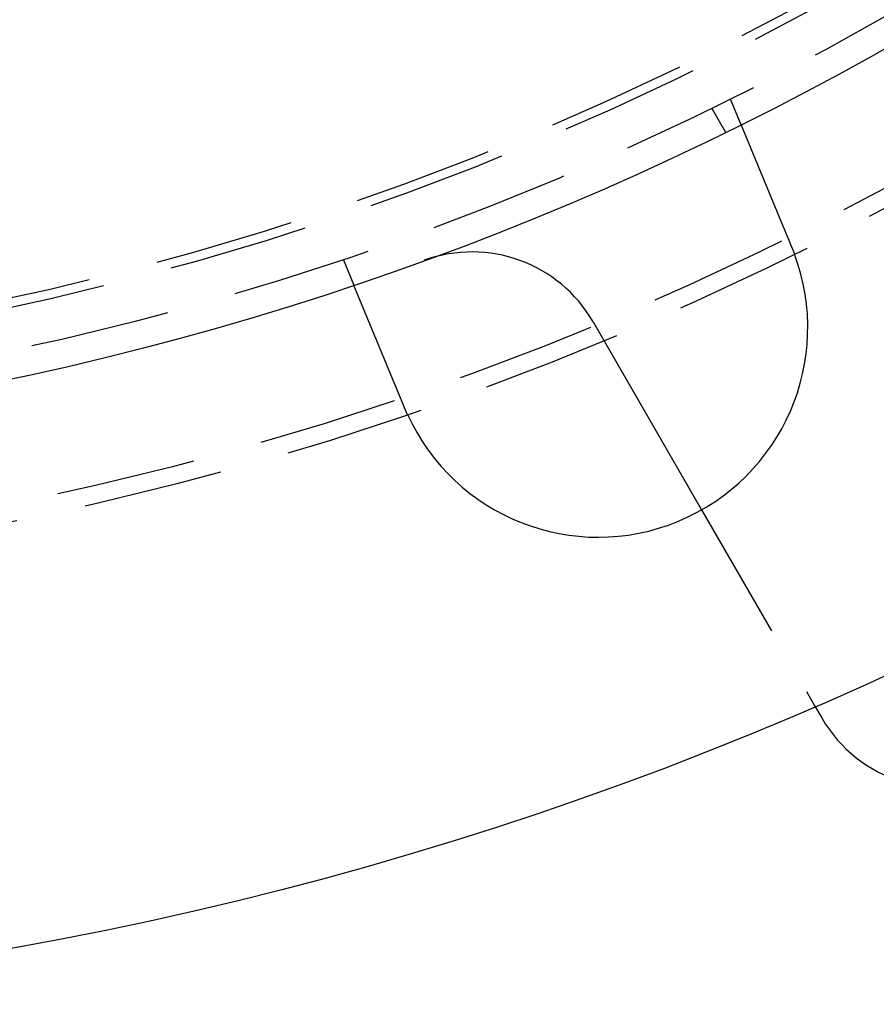
# Model space of a CAD drawing. Extents: x -250 to 250, y -250 to 647.
# Drawn here: x 23 to 54, y -130 to -95 of the extents above; entities that cross this region are included whole.
import ezdxf

# ---------------------------------------------------------------- set-up
doc = ezdxf.new("R2010")
doc.units = 0
doc.header["$LTSCALE"] = 20
doc.linetypes.add('VERDECKT', pattern=[0.375, 0.25, -0.125])
doc.layers.get('0').update_dxf_attribs({"linetype": 'CONTINUOUS'})
doc.layers.add('STEMPEL', color=3, linetype='CONTINUOUS')

# ---------------------------------------------------------------- blocks, each defined once
blk = doc.blocks.new('A$CCCD72C9F')
at = {"color": 1, "linetype": 'VERDECKT'}
for p, q in [((48.54273, -97.59407), (48.92631, -98.52013)), ((47.87564, -97.92305), (48.37682, -98.79111)), ((34.68454, -103.33433), (35.06812, -104.26038)), ((47.51974, -112.3066), (51.57548, -119.33135))]:
    blk.add_line(p, q, dxfattribs=at)
at = {"linetype": 'CONTINUOUS'}
for p, q in [((43.63338, -105.57523), (47.51974, -112.3066)), ((51.57548, -119.33135), (51.81703, -119.74972))]:
    blk.add_line(p, q, dxfattribs=at)
for points in [[(48.9263, -98.5201, 0), (48.9263, -98.5201, 0), (48.9263, -98.5202, 0), (48.9264, -98.5203, 0), (48.9264, -98.5204, 0), (48.9265, -98.5205, 0), (48.9265, -98.5207, 0), (48.9266, -98.5209, 0), (48.9267, -98.5211, 0), (48.9268, -98.5214, 0), (48.927, -98.5217, 0), (48.9271, -98.522, 0), (48.9272, -98.5224, 0), (48.9274, -98.5227, 0), (48.9276, -98.5232, 0), (48.9278, -98.5236, 0), (48.928, -98.5241, 0), (48.9282, -98.5246, 0), (48.9284, -98.5252, 0), (48.9286, -98.5257, 0), (48.9289, -98.5263, 0), (48.9292, -98.527, 0), (48.9294, -98.5277, 0), (48.9297, -98.5284, 0), (48.93, -98.5291, 0), (48.9304, -98.5299, 0), (48.9307, -98.5307, 0), (48.931, -98.5315, 0), (48.9314, -98.5324, 0), (48.9318, -98.5333, 0), (48.9321, -98.5342, 0), (48.9325, -98.5352, 0), (48.933, -98.5362, 0), (48.9334, -98.5372, 0), (48.9338, -98.5383, 0), (48.9343, -98.5394, 0), (48.9347, -98.5405, 0), (48.9352, -98.5416, 0), (48.9357, -98.5428, 0), (48.9362, -98.5441, 0), (48.9368, -98.5453, 0), (48.9373, -98.5466, 0), (48.9378, -98.5479, 0), (48.9384, -98.5493, 0), (48.939, -98.5507, 0), (48.9396, -98.5521, 0), (48.9402, -98.5536, 0), (48.9408, -98.5551, 0), (48.9414, -98.5566, 0), (48.9421, -98.5582, 0), (48.9427, -98.5598, 0), (48.9434, -98.5614, 0), (48.9441, -98.5631, 0), (48.9448, -98.5648, 0), (48.9455, -98.5665, 0), (48.9462, -98.5683, 0), (48.947, -98.5701, 0), (48.9478, -98.5719, 0), (48.9485, -98.5738, 0), (48.9493, -98.5757, 0), (48.9501, -98.5776, 0), (48.9509, -98.5796, 0), (48.9518, -98.5816, 0), (48.9526, -98.5836, 0), (48.9535, -98.5857, 0), (48.9543, -98.5878, 0), (48.9552, -98.5899, 0), (48.9561, -98.5921, 0), (48.9571, -98.5943, 0), (48.958, -98.5966, 0), (48.9589, -98.5989, 0), (48.9599, -98.6012, 0), (48.9609, -98.6035, 0), (48.9619, -98.6059, 0), (48.9629, -98.6084, 0), (48.9639, -98.6108, 0), (48.9649, -98.6133, 0), (48.966, -98.6158, 0), (48.967, -98.6184, 0), (48.9681, -98.621, 0), (48.9692, -98.6236, 0), (48.9703, -98.6263, 0), (48.9714, -98.629, 0), (48.9726, -98.6318, 0), (48.9737, -98.6345, 0), (48.9749, -98.6373, 0), (48.976, -98.6402, 0), (48.9772, -98.643, 0), (48.9784, -98.6459, 0), (48.9796, -98.6489, 0), (48.9809, -98.6518, 0), (48.9821, -98.6548, 0), (48.9834, -98.6578, 0), (48.9846, -98.6609, 0), (48.9859, -98.664, 0), (48.9872, -98.6671, 0), (48.9885, -98.6703, 0), (48.9898, -98.6734, 0), (48.9911, -98.6767, 0), (48.9925, -98.6799, 0), (48.9938, -98.6832, 0), (48.9952, -98.6865, 0), (48.9966, -98.6898, 0), (48.998, -98.6931, 0), (48.9994, -98.6965, 0), (49.0008, -98.6999, 0), (49.0022, -98.7034, 0), (49.0037, -98.7068, 0), (49.0051, -98.7103, 0), (49.0066, -98.7139, 0), (49.008, -98.7174, 0), (49.0095, -98.721, 0), (49.011, -98.7246, 0), (49.0125, -98.7282, 0), (49.014, -98.7319, 0), (49.0155, -98.7356, 0), (49.0171, -98.7393, 0), (49.0186, -98.743, 0), (49.0202, -98.7467, 0), (49.0217, -98.7505, 0), (49.0233, -98.7543, 0), (49.0249, -98.7582, 0), (49.0265, -98.762, 0), (49.0281, -98.7659, 0), (49.0297, -98.7698, 0), (49.0314, -98.7737, 0), (49.033, -98.7777, 0), (49.0346, -98.7816, 0), (49.0363, -98.7856, 0), (49.038, -98.7896, 0), (49.0396, -98.7937, 0), (49.0413, -98.7977, 0), (49.043, -98.8018, 0), (49.0447, -98.8059, 0), (49.0464, -98.81, 0), (49.0481, -98.8142, 0), (49.0498, -98.8184, 0), (49.0516, -98.8225, 0), (49.0533, -98.8267, 0), (49.0551, -98.831, 0), (49.0568, -98.8352, 0), (49.0586, -98.8395, 0), (49.0604, -98.8438, 0), (49.0622, -98.8481, 0), (49.0639, -98.8524, 0), (49.0657, -98.8567, 0), (49.0675, -98.8611, 0), (49.0694, -98.8655, 0), (49.0712, -98.8699, 0), (49.073, -98.8743, 0), (49.0748, -98.8787, 0), (49.0767, -98.8832, 0), (49.0786, -98.8877, 0), (49.0805, -98.8923, 0), (49.0824, -98.8969, 0), (49.0843, -98.9015, 0), (49.0862, -98.9062, 0), (49.0882, -98.9109, 0), (49.0902, -98.9157, 0), (49.0921, -98.9205, 0), (49.0942, -98.9253, 0), (49.0962, -98.9302, 0), (49.0982, -98.9351, 0), (49.1003, -98.94, 0), (49.1023, -98.945, 0), (49.1044, -98.9501, 0), (49.1065, -98.9551, 0), (49.1086, -98.9602, 0), (49.1107, -98.9653, 0), (49.1129, -98.9705, 0), (49.115, -98.9757, 0), (49.1172, -98.981, 0), (49.1194, -98.9862, 0), (49.1216, -98.9915, 0), (49.1238, -98.9969, 0), (49.126, -99.0023, 0), (49.1283, -99.0077, 0), (49.1305, -99.0132, 0), (49.1328, -99.0187, 0), (49.1351, -99.0242, 0), (49.1374, -99.0297, 0), (49.1397, -99.0353, 0), (49.1421, -99.041, 0), (49.1444, -99.0467, 0), (49.1468, -99.0524, 0), (49.1491, -99.0581, 0), (49.1515, -99.0639, 0), (49.1539, -99.0697, 0), (49.1564, -99.0755, 0), (49.1588, -99.0814, 0), (49.1613, -99.0873, 0), (49.1637, -99.0933, 0), (49.1662, -99.0992, 0), (49.1687, -99.1053, 0), (49.1712, -99.1113, 0), (49.1737, -99.1174, 0), (49.1762, -99.1235, 0), (49.1788, -99.1296, 0), (49.1813, -99.1358, 0), (49.1839, -99.142, 0), (49.1865, -99.1483, 0), (49.1891, -99.1546, 0), (49.1917, -99.1609, 0), (49.1944, -99.1672, 0), (49.197, -99.1736, 0), (49.1996, -99.18, 0), (49.2023, -99.1865, 0), (49.205, -99.1929, 0), (49.2077, -99.1994, 0), (49.2104, -99.206, 0), (49.2131, -99.2125, 0), (49.2159, -99.2191, 0), (49.2186, -99.2258, 0), (49.2214, -99.2324, 0), (49.2241, -99.2391, 0), (49.2269, -99.2459, 0), (49.2297, -99.2526, 0), (49.2325, -99.2594, 0), (49.2354, -99.2662, 0), (49.2382, -99.2731, 0), (49.241, -99.2799, 0), (49.2439, -99.2869, 0), (49.2468, -99.2938, 0), (49.2497, -99.3008, 0), (49.2526, -99.3078, 0), (49.2555, -99.3148, 0), (49.2584, -99.3219, 0), (49.2613, -99.3289, 0), (49.2643, -99.3361, 0), (49.2672, -99.3432, 0), (49.2702, -99.3504, 0), (49.2732, -99.3576, 0), (49.2762, -99.3648, 0), (49.2792, -99.372, 0), (49.2822, -99.3793, 0), (49.2852, -99.3866, 0), (49.2883, -99.394, 0), (49.2913, -99.4013, 0), (49.2944, -99.4087, 0), (49.2974, -99.4161, 0), (49.3005, -99.4235, 0), (49.3036, -99.431, 0), (49.3067, -99.4384, 0), (49.3098, -99.4459, 0), (49.3129, -99.4535, 0), (49.316, -99.461, 0), (49.3192, -99.4686, 0), (49.3223, -99.4761, 0), (49.3255, -99.4837, 0), (49.3286, -99.4914, 0), (49.3318, -99.499, 0), (49.335, -99.5067, 0), (49.3381, -99.5143, 0), (49.3413, -99.522, 0), (49.3445, -99.5298, 0), (49.3477, -99.5375, 0), (49.3509, -99.5453, 0), (49.3542, -99.553, 0), (49.3574, -99.5608, 0), (49.3606, -99.5686, 0), (49.3639, -99.5764, 0), (49.3671, -99.5843, 0), (49.3704, -99.5921, 0), (49.3736, -99.6, 0), (49.3769, -99.6079, 0), (49.3801, -99.6158, 0), (49.3834, -99.6237, 0), (49.3867, -99.6316, 0), (49.39, -99.6395, 0), (49.3933, -99.6475, 0), (49.3966, -99.6555, 0), (49.3999, -99.6634, 0), (49.4032, -99.6714, 0), (49.4065, -99.6794, 0), (49.4098, -99.6874, 0), (49.4131, -99.6954, 0), (49.4165, -99.7035, 0), (49.4198, -99.7115, 0), (49.4231, -99.7195, 0), (49.4265, -99.7276, 0), (49.4298, -99.7357, 0), (49.4331, -99.7437, 0), (49.4365, -99.7518, 0), (49.4398, -99.7599, 0), (49.4432, -99.768, 0), (49.4465, -99.7761, 0), (49.4499, -99.7842, 0), (49.4533, -99.7923, 0), (49.4566, -99.8004, 0), (49.46, -99.8085, 0), (49.4634, -99.8167, 0), (49.4667, -99.8248, 0), (49.4701, -99.8329, 0), (49.4735, -99.8411, 0), (49.4768, -99.8492, 0), (49.4802, -99.8573, 0), (49.4836, -99.8655, 0), (49.487, -99.8736, 0), (49.4903, -99.8818, 0), (49.4937, -99.89, 0), (49.4971, -99.8982, 0), (49.5006, -99.9065, 0), (49.504, -99.9148, 0), (49.5075, -99.9232, 0), (49.511, -99.9316, 0), (49.5145, -99.94, 0), (49.518, -99.9485, 0), (49.5215, -99.957, 0), (49.525, -99.9656, 0), (49.5286, -99.9742, 0), (49.5322, -99.9828, 0), (49.5358, -99.9915, 0), (49.5394, -100, 0), (49.543, -100.009, 0), (49.5466, -100.018, 0), (49.5503, -100.027, 0), (49.554, -100.035, 0), (49.5576, -100.044, 0), (49.5613, -100.053, 0), (49.5651, -100.062, 0), (49.5688, -100.071, 0), (49.5725, -100.08, 0), (49.5763, -100.089, 0), (49.5801, -100.098, 0), (49.5838, -100.108, 0), (49.5876, -100.117, 0), (49.5915, -100.126, 0), (49.5953, -100.135, 0), (49.5991, -100.144, 0), (49.603, -100.154, 0), (49.6069, -100.163, 0), (49.6107, -100.172, 0), (49.6146, -100.182, 0), (49.6185, -100.191, 0), (49.6225, -100.201, 0), (49.6264, -100.21, 0), (49.6303, -100.22, 0), (49.6343, -100.229, 0), (49.6383, -100.239, 0), (49.6423, -100.249, 0), (49.6463, -100.258, 0), (49.6503, -100.268, 0), (49.6543, -100.278, 0), (49.6583, -100.287, 0), (49.6624, -100.297, 0), (49.6664, -100.307, 0), (49.6705, -100.317, 0), (49.6746, -100.327, 0), (49.6786, -100.336, 0), (49.6827, -100.346, 0), (49.6869, -100.356, 0), (49.691, -100.366, 0), (49.6951, -100.376, 0), (49.6993, -100.386, 0), (49.7034, -100.396, 0), (49.7076, -100.406, 0), (49.7118, -100.416, 0), (49.7159, -100.426, 0), (49.7201, -100.437, 0), (49.7243, -100.447, 0), (49.7286, -100.457, 0), (49.7328, -100.467, 0), (49.737, -100.477, 0), (49.7413, -100.488, 0), (49.7455, -100.498, 0), (49.7498, -100.508, 0), (49.7541, -100.518, 0), (49.7583, -100.529, 0), (49.7626, -100.539, 0), (49.7669, -100.55, 0), (49.7712, -100.56, 0), (49.7755, -100.57, 0), (49.7799, -100.581, 0), (49.7842, -100.591, 0), (49.7885, -100.602, 0), (49.7929, -100.612, 0), (49.7972, -100.623, 0), (49.8016, -100.633, 0), (49.806, -100.644, 0), (49.8103, -100.654, 0), (49.8147, -100.665, 0), (49.8191, -100.676, 0), (49.8235, -100.686, 0), (49.8279, -100.697, 0), (49.8323, -100.707, 0), (49.8367, -100.718, 0), (49.8412, -100.729, 0), (49.8456, -100.739, 0), (49.85, -100.75, 0), (49.8545, -100.761, 0), (49.8589, -100.772, 0), (49.8634, -100.782, 0), (49.8678, -100.793, 0), (49.8723, -100.804, 0), (49.8767, -100.815, 0), (49.8812, -100.825, 0), (49.8856, -100.836, 0), (49.8901, -100.847, 0), (49.8946, -100.858, 0), (49.8991, -100.869, 0), (49.9036, -100.879, 0), (49.908, -100.89, 0), (49.9125, -100.901, 0), (49.917, -100.912, 0), (49.9215, -100.923, 0), (49.926, -100.934, 0), (49.9305, -100.944, 0), (49.935, -100.955, 0), (49.9395, -100.966, 0), (49.944, -100.977, 0), (49.9485, -100.988, 0), (49.953, -100.999, 0), (49.9575, -101.01, 0), (49.962, -101.02, 0), (49.9665, -101.031, 0), (49.971, -101.042, 0), (49.9755, -101.053, 0), (49.98, -101.064, 0), (49.9845, -101.075, 0), (49.989, -101.086, 0), (49.9935, -101.097, 0), (49.998, -101.107, 0), (50.0025, -101.118, 0), (50.007, -101.129, 0), (50.0115, -101.14, 0), (50.016, -101.151, 0), (50.0205, -101.162, 0), (50.0249, -101.172, 0), (50.0294, -101.183, 0), (50.0339, -101.194, 0), (50.0384, -101.205, 0), (50.0429, -101.216, 0), (50.0473, -101.227, 0), (50.0518, -101.237, 0), (50.0563, -101.248, 0), (50.0607, -101.259, 0), (50.0652, -101.27, 0), (50.0697, -101.28, 0), (50.0741, -101.291, 0), (50.0786, -101.302, 0), (50.083, -101.313, 0), (50.0874, -101.323, 0), (50.0919, -101.334, 0), (50.0963, -101.345, 0), (50.1007, -101.355, 0), (50.1051, -101.366, 0), (50.1095, -101.377, 0), (50.114, -101.387, 0), (50.1184, -101.398, 0), (50.1228, -101.409, 0), (50.1273, -101.42, 0), (50.1318, -101.43, 0), (50.1362, -101.441, 0), (50.1408, -101.452, 0), (50.1453, -101.463, 0), (50.1498, -101.474, 0), (50.1543, -101.485, 0), (50.1589, -101.496, 0), (50.1635, -101.507, 0), (50.1681, -101.518, 0), (50.1727, -101.529, 0), (50.1773, -101.54, 0), (50.1819, -101.551, 0), (50.1866, -101.563, 0), (50.1912, -101.574, 0), (50.1959, -101.585, 0), (50.2005, -101.596, 0), (50.2052, -101.608, 0), (50.2099, -101.619, 0), (50.2147, -101.63, 0), (50.2194, -101.642, 0), (50.2241, -101.653, 0), (50.2289, -101.665, 0), (50.2336, -101.676, 0), (50.2384, -101.688, 0), (50.2432, -101.699, 0), (50.248, -101.711, 0), (50.2528, -101.723, 0), (50.2576, -101.734, 0), (50.2624, -101.746, 0), (50.2673, -101.757, 0), (50.2721, -101.769, 0), (50.277, -101.781, 0), (50.2818, -101.793, 0), (50.2867, -101.804, 0), (50.2916, -101.816, 0), (50.2965, -101.828, 0), (50.3014, -101.84, 0), (50.3063, -101.852, 0), (50.3112, -101.864, 0), (50.3161, -101.875, 0), (50.3211, -101.887, 0), (50.326, -101.899, 0), (50.3309, -101.911, 0), (50.3359, -101.923, 0), (50.3409, -101.935, 0), (50.3458, -101.947, 0), (50.3508, -101.959, 0), (50.3558, -101.971, 0), (50.3608, -101.983, 0), (50.3658, -101.995, 0), (50.3708, -102.007, 0), (50.3758, -102.02, 0), (50.3808, -102.032, 0), (50.3859, -102.044, 0), (50.3909, -102.056, 0), (50.3959, -102.068, 0), (50.401, -102.08, 0), (50.406, -102.092, 0), (50.4111, -102.105, 0), (50.4161, -102.117, 0), (50.4212, -102.129, 0), (50.4263, -102.141, 0), (50.4313, -102.154, 0), (50.4364, -102.166, 0), (50.4415, -102.178, 0), (50.4466, -102.19, 0), (50.4516, -102.203, 0), (50.4567, -102.215, 0), (50.4618, -102.227, 0), (50.4669, -102.239, 0), (50.472, -102.252, 0), (50.4771, -102.264, 0), (50.4822, -102.276, 0), (50.4873, -102.289, 0), (50.4924, -102.301, 0), (50.4976, -102.313, 0), (50.5027, -102.326, 0), (50.5078, -102.338, 0), (50.5129, -102.35, 0), (50.518, -102.363, 0), (50.5231, -102.375, 0), (50.5282, -102.388, 0), (50.5334, -102.4, 0), (50.5385, -102.412, 0), (50.5436, -102.425, 0), (50.5487, -102.437, 0), (50.5538, -102.449, 0), (50.559, -102.462, 0), (50.5641, -102.474, 0), (50.5692, -102.486, 0), (50.5743, -102.499, 0), (50.5794, -102.511, 0), (50.5846, -102.523, 0), (50.5897, -102.536, 0), (50.5948, -102.548, 0), (50.5999, -102.56, 0), (50.605, -102.573, 0), (50.6101, -102.585, 0), (50.6152, -102.597, 0), (50.6203, -102.61, 0), (50.6254, -102.622, 0), (50.6305, -102.634, 0), (50.6356, -102.647, 0), (50.6407, -102.659, 0), (50.6458, -102.671, 0), (50.6508, -102.683, 0), (50.6559, -102.696, 0), (50.661, -102.708, 0), (50.666, -102.72, 0), (50.6711, -102.732, 0), (50.6762, -102.745, 0), (50.6812, -102.757, 0), (50.6863, -102.769, 0), (50.6913, -102.781, 0), (50.6963, -102.793, 0), (50.7014, -102.806, 0), (50.7064, -102.818, 0), (50.7114, -102.83, 0), (50.7164, -102.842, 0), (50.7214, -102.854, 0), (50.7264, -102.866, 0), (50.7314, -102.878, 0), (50.7364, -102.89, 0), (50.7414, -102.902, 0), (50.7463, -102.914, 0)], [(50.7463, -102.914, 0), (50.7471, -102.916, 0), (50.7479, -102.918, 0), (50.7487, -102.92, 0), (50.7494, -102.922, 0), (50.7502, -102.923, 0), (50.751, -102.925, 0), (50.7517, -102.927, 0), (50.7525, -102.929, 0), (50.7533, -102.931, 0), (50.754, -102.933, 0), (50.7548, -102.935, 0), (50.7556, -102.936, 0), (50.7563, -102.938, 0), (50.7571, -102.94, 0), (50.7579, -102.942, 0), (50.7586, -102.944, 0), (50.7594, -102.946, 0), (50.7601, -102.948, 0), (50.7609, -102.949, 0), (50.7617, -102.951, 0), (50.7624, -102.953, 0), (50.7632, -102.955, 0), (50.7639, -102.957, 0), (50.7647, -102.959, 0), (50.7655, -102.961, 0), (50.7662, -102.963, 0), (50.767, -102.964, 0), (50.7677, -102.966, 0), (50.7685, -102.968, 0), (50.7692, -102.97, 0), (50.77, -102.972, 0), (50.7708, -102.974, 0), (50.7715, -102.976, 0), (50.7723, -102.977, 0), (50.773, -102.979, 0), (50.7738, -102.981, 0), (50.7745, -102.983, 0), (50.7753, -102.985, 0), (50.776, -102.987, 0), (50.7768, -102.989, 0), (50.7775, -102.991, 0), (50.7783, -102.992, 0), (50.779, -102.994, 0), (50.7798, -102.996, 0), (50.7805, -102.998, 0), (50.7813, -103, 0), (50.782, -103.002, 0), (50.7828, -103.004, 0), (50.7835, -103.005, 0), (50.7842, -103.007, 0), (50.785, -103.009, 0), (50.7857, -103.011, 0), (50.7865, -103.013, 0), (50.7872, -103.015, 0), (50.788, -103.017, 0), (50.7887, -103.019, 0), (50.7894, -103.02, 0), (50.7902, -103.022, 0), (50.7909, -103.024, 0), (50.7917, -103.026, 0), (50.7924, -103.028, 0), (50.7931, -103.03, 0), (50.7939, -103.032, 0), (50.7946, -103.034, 0), (50.7954, -103.035, 0), (50.7961, -103.037, 0), (50.7968, -103.039, 0), (50.7976, -103.041, 0), (50.7983, -103.043, 0), (50.799, -103.045, 0), (50.7998, -103.047, 0), (50.8005, -103.048, 0), (50.8012, -103.05, 0), (50.802, -103.052, 0), (50.8027, -103.054, 0), (50.8034, -103.056, 0), (50.8042, -103.058, 0), (50.8049, -103.06, 0), (50.8056, -103.062, 0), (50.8064, -103.063, 0), (50.8071, -103.065, 0), (50.8078, -103.067, 0), (50.8086, -103.069, 0), (50.8093, -103.071, 0), (50.81, -103.073, 0), (50.8107, -103.075, 0), (50.8115, -103.077, 0), (50.8122, -103.078, 0), (50.8129, -103.08, 0), (50.8136, -103.082, 0), (50.8144, -103.084, 0), (50.8151, -103.086, 0), (50.8158, -103.088, 0), (50.8165, -103.09, 0), (50.8173, -103.092, 0), (50.818, -103.093, 0), (50.8187, -103.095, 0), (50.8194, -103.097, 0), (50.8201, -103.099, 0), (50.8209, -103.101, 0), (50.8216, -103.103, 0), (50.8223, -103.105, 0), (50.823, -103.107, 0), (50.8237, -103.109, 0), (50.8244, -103.11, 0), (50.8252, -103.112, 0), (50.8259, -103.114, 0), (50.8266, -103.116, 0), (50.8273, -103.118, 0), (50.828, -103.12, 0), (50.8287, -103.122, 0), (50.8294, -103.124, 0), (50.8302, -103.125, 0), (50.8309, -103.127, 0), (50.8316, -103.129, 0), (50.8323, -103.131, 0), (50.833, -103.133, 0), (50.8337, -103.135, 0), (50.8344, -103.137, 0), (50.8351, -103.139, 0), (50.8358, -103.14, 0), (50.8366, -103.142, 0), (50.8373, -103.144, 0), (50.838, -103.146, 0), (50.8387, -103.148, 0), (50.8394, -103.15, 0), (50.8401, -103.152, 0)], [(36.8882, -108.654, 0), (36.8832, -108.642, 0), (36.8782, -108.63, 0), (36.8732, -108.618, 0), (36.8682, -108.606, 0), (36.8632, -108.594, 0), (36.8582, -108.582, 0), (36.8532, -108.57, 0), (36.8482, -108.558, 0), (36.8432, -108.546, 0), (36.8382, -108.534, 0), (36.8331, -108.521, 0), (36.8281, -108.509, 0), (36.823, -108.497, 0), (36.818, -108.485, 0), (36.8129, -108.473, 0), (36.8079, -108.46, 0), (36.8028, -108.448, 0), (36.7977, -108.436, 0), (36.7926, -108.424, 0), (36.7876, -108.411, 0), (36.7825, -108.399, 0), (36.7774, -108.387, 0), (36.7723, -108.375, 0), (36.7672, -108.362, 0), (36.7621, -108.35, 0), (36.757, -108.338, 0), (36.7519, -108.325, 0), (36.7468, -108.313, 0), (36.7417, -108.301, 0), (36.7366, -108.288, 0), (36.7315, -108.276, 0), (36.7264, -108.264, 0), (36.7212, -108.251, 0), (36.7161, -108.239, 0), (36.711, -108.227, 0), (36.7059, -108.214, 0), (36.7008, -108.202, 0), (36.6957, -108.19, 0), (36.6905, -108.177, 0), (36.6854, -108.165, 0), (36.6803, -108.153, 0), (36.6752, -108.14, 0), (36.6701, -108.128, 0), (36.6649, -108.115, 0), (36.6598, -108.103, 0), (36.6547, -108.091, 0), (36.6496, -108.078, 0), (36.6445, -108.066, 0), (36.6394, -108.054, 0), (36.6343, -108.041, 0), (36.6291, -108.029, 0), (36.624, -108.017, 0), (36.6189, -108.004, 0), (36.6138, -107.992, 0), (36.6087, -107.98, 0), (36.6036, -107.967, 0), (36.5985, -107.955, 0), (36.5935, -107.943, 0), (36.5884, -107.931, 0), (36.5833, -107.918, 0), (36.5782, -107.906, 0), (36.5731, -107.894, 0), (36.5681, -107.882, 0), (36.563, -107.869, 0), (36.5579, -107.857, 0), (36.5529, -107.845, 0), (36.5478, -107.833, 0), (36.5428, -107.821, 0), (36.5377, -107.808, 0), (36.5327, -107.796, 0), (36.5277, -107.784, 0), (36.5227, -107.772, 0), (36.5176, -107.76, 0), (36.5126, -107.748, 0), (36.5076, -107.736, 0), (36.5026, -107.724, 0), (36.4976, -107.711, 0), (36.4926, -107.699, 0), (36.4877, -107.687, 0), (36.4827, -107.675, 0), (36.4777, -107.663, 0), (36.4728, -107.651, 0), (36.4678, -107.64, 0), (36.4629, -107.628, 0), (36.4579, -107.616, 0), (36.453, -107.604, 0), (36.4481, -107.592, 0), (36.4432, -107.58, 0), (36.4383, -107.568, 0), (36.4334, -107.556, 0), (36.4285, -107.545, 0), (36.4236, -107.533, 0), (36.4188, -107.521, 0), (36.4139, -107.509, 0), (36.4091, -107.498, 0), (36.4042, -107.486, 0), (36.3994, -107.474, 0), (36.3946, -107.463, 0), (36.3898, -107.451, 0), (36.385, -107.44, 0), (36.3802, -107.428, 0), (36.3754, -107.417, 0), (36.3707, -107.405, 0), (36.3659, -107.394, 0), (36.3612, -107.382, 0), (36.3565, -107.371, 0), (36.3517, -107.359, 0), (36.347, -107.348, 0), (36.3424, -107.337, 0), (36.3377, -107.325, 0), (36.333, -107.314, 0), (36.3284, -107.303, 0), (36.3237, -107.292, 0), (36.3191, -107.28, 0), (36.3145, -107.269, 0), (36.3099, -107.258, 0), (36.3053, -107.247, 0), (36.3007, -107.236, 0), (36.2961, -107.225, 0), (36.2916, -107.214, 0), (36.2871, -107.203, 0), (36.2825, -107.192, 0), (36.278, -107.181, 0), (36.2736, -107.171, 0), (36.2691, -107.16, 0), (36.2646, -107.149, 0), (36.2602, -107.138, 0), (36.2557, -107.128, 0), (36.2513, -107.117, 0), (36.2469, -107.106, 0), (36.2425, -107.096, 0), (36.2381, -107.085, 0), (36.2337, -107.074, 0), (36.2292, -107.064, 0), (36.2248, -107.053, 0), (36.2204, -107.042, 0), (36.2159, -107.031, 0), (36.2115, -107.021, 0), (36.207, -107.01, 0), (36.2025, -106.999, 0), (36.1981, -106.988, 0), (36.1936, -106.978, 0), (36.1891, -106.967, 0), (36.1847, -106.956, 0), (36.1802, -106.945, 0), (36.1757, -106.934, 0), (36.1712, -106.924, 0), (36.1668, -106.913, 0), (36.1623, -106.902, 0), (36.1578, -106.891, 0), (36.1533, -106.88, 0), (36.1488, -106.869, 0), (36.1443, -106.858, 0), (36.1398, -106.848, 0), (36.1353, -106.837, 0), (36.1308, -106.826, 0), (36.1263, -106.815, 0), (36.1218, -106.804, 0), (36.1173, -106.793, 0), (36.1128, -106.782, 0), (36.1083, -106.772, 0), (36.1038, -106.761, 0), (36.0993, -106.75, 0), (36.0948, -106.739, 0), (36.0903, -106.728, 0), (36.0858, -106.717, 0), (36.0813, -106.706, 0), (36.0768, -106.696, 0), (36.0723, -106.685, 0), (36.0678, -106.674, 0), (36.0633, -106.663, 0), (36.0588, -106.652, 0), (36.0543, -106.641, 0), (36.0499, -106.63, 0), (36.0454, -106.62, 0), (36.0409, -106.609, 0), (36.0364, -106.598, 0), (36.0319, -106.587, 0), (36.0275, -106.576, 0), (36.023, -106.566, 0), (36.0185, -106.555, 0), (36.0141, -106.544, 0), (36.0096, -106.533, 0), (36.0052, -106.523, 0), (36.0007, -106.512, 0), (35.9963, -106.501, 0), (35.9919, -106.49, 0), (35.9874, -106.48, 0), (35.983, -106.469, 0), (35.9786, -106.458, 0), (35.9742, -106.448, 0), (35.9697, -106.437, 0), (35.9653, -106.426, 0), (35.9609, -106.416, 0), (35.9566, -106.405, 0), (35.9522, -106.395, 0), (35.9478, -106.384, 0), (35.9434, -106.374, 0), (35.9391, -106.363, 0), (35.9347, -106.353, 0), (35.9304, -106.342, 0), (35.926, -106.332, 0), (35.9217, -106.321, 0), (35.9174, -106.311, 0), (35.9131, -106.3, 0), (35.9087, -106.29, 0), (35.9044, -106.279, 0), (35.9002, -106.269, 0), (35.8959, -106.259, 0), (35.8916, -106.248, 0), (35.8873, -106.238, 0), (35.8831, -106.228, 0), (35.8788, -106.218, 0), (35.8746, -106.207, 0), (35.8704, -106.197, 0), (35.8662, -106.187, 0), (35.862, -106.177, 0), (35.8578, -106.167, 0), (35.8536, -106.157, 0), (35.8494, -106.147, 0), (35.8452, -106.137, 0), (35.8411, -106.126, 0), (35.8369, -106.116, 0), (35.8328, -106.106, 0), (35.8287, -106.097, 0), (35.8246, -106.087, 0), (35.8205, -106.077, 0), (35.8164, -106.067, 0), (35.8123, -106.057, 0), (35.8082, -106.047, 0), (35.8042, -106.037, 0), (35.8001, -106.028, 0), (35.7961, -106.018, 0), (35.7921, -106.008, 0), (35.7881, -105.998, 0), (35.7841, -105.989, 0), (35.7801, -105.979, 0), (35.7761, -105.97, 0), (35.7722, -105.96, 0), (35.7682, -105.951, 0), (35.7643, -105.941, 0), (35.7604, -105.932, 0), (35.7564, -105.922, 0), (35.7525, -105.913, 0), (35.7487, -105.903, 0), (35.7448, -105.894, 0), (35.7409, -105.885, 0), (35.7371, -105.875, 0), (35.7333, -105.866, 0), (35.7295, -105.857, 0), (35.7257, -105.848, 0), (35.7219, -105.839, 0), (35.7181, -105.83, 0), (35.7143, -105.82, 0), (35.7106, -105.811, 0), (35.7069, -105.802, 0), (35.7031, -105.793, 0), (35.6994, -105.785, 0), (35.6958, -105.776, 0), (35.6921, -105.767, 0), (35.6884, -105.758, 0), (35.6848, -105.749, 0), (35.6812, -105.74, 0), (35.6776, -105.732, 0), (35.674, -105.723, 0), (35.6704, -105.714, 0), (35.6668, -105.706, 0), (35.6633, -105.697, 0), (35.6598, -105.689, 0), (35.6562, -105.68, 0), (35.6527, -105.672, 0), (35.6493, -105.663, 0), (35.6458, -105.655, 0), (35.6424, -105.647, 0), (35.6389, -105.638, 0), (35.6355, -105.63, 0), (35.6321, -105.622, 0), (35.6287, -105.614, 0), (35.6254, -105.606, 0), (35.622, -105.598, 0), (35.6186, -105.589, 0), (35.6152, -105.581, 0), (35.6119, -105.573, 0), (35.6085, -105.565, 0), (35.6051, -105.557, 0), (35.6018, -105.549, 0), (35.5984, -105.541, 0), (35.5951, -105.533, 0), (35.5917, -105.524, 0), (35.5883, -105.516, 0), (35.585, -105.508, 0), (35.5816, -105.5, 0), (35.5783, -105.492, 0), (35.5749, -105.484, 0), (35.5716, -105.476, 0), (35.5683, -105.468, 0), (35.5649, -105.46, 0), (35.5616, -105.452, 0), (35.5583, -105.444, 0), (35.5549, -105.436, 0), (35.5516, -105.428, 0), (35.5483, -105.42, 0), (35.545, -105.412, 0), (35.5417, -105.404, 0), (35.5384, -105.396, 0), (35.5351, -105.388, 0), (35.5318, -105.38, 0), (35.5285, -105.372, 0), (35.5252, -105.364, 0), (35.522, -105.356, 0), (35.5187, -105.348, 0), (35.5154, -105.34, 0), (35.5122, -105.332, 0), (35.5089, -105.325, 0), (35.5057, -105.317, 0), (35.5024, -105.309, 0), (35.4992, -105.301, 0), (35.496, -105.293, 0), (35.4928, -105.286, 0), (35.4895, -105.278, 0), (35.4863, -105.27, 0), (35.4831, -105.262, 0), (35.48, -105.255, 0), (35.4768, -105.247, 0), (35.4736, -105.239, 0), (35.4704, -105.232, 0), (35.4673, -105.224, 0), (35.4641, -105.216, 0), (35.461, -105.209, 0), (35.4579, -105.201, 0), (35.4547, -105.194, 0), (35.4516, -105.186, 0), (35.4485, -105.179, 0), (35.4454, -105.171, 0), (35.4423, -105.164, 0), (35.4393, -105.156, 0), (35.4362, -105.149, 0), (35.4331, -105.142, 0), (35.4301, -105.134, 0), (35.4271, -105.127, 0), (35.424, -105.12, 0), (35.421, -105.112, 0), (35.418, -105.105, 0), (35.415, -105.098, 0), (35.412, -105.091, 0), (35.4091, -105.083, 0), (35.4061, -105.076, 0), (35.4032, -105.069, 0), (35.4002, -105.062, 0), (35.3973, -105.055, 0), (35.3944, -105.048, 0), (35.3915, -105.041, 0), (35.3886, -105.034, 0), (35.3857, -105.027, 0), (35.3829, -105.02, 0), (35.38, -105.013, 0), (35.3772, -105.007, 0), (35.3744, -105, 0), (35.3715, -104.993, 0), (35.3687, -104.986, 0), (35.366, -104.979, 0), (35.3632, -104.973, 0), (35.3604, -104.966, 0), (35.3577, -104.959, 0), (35.3549, -104.953, 0), (35.3522, -104.946, 0), (35.3495, -104.94, 0), (35.3468, -104.933, 0), (35.3441, -104.927, 0), (35.3415, -104.92, 0), (35.3388, -104.914, 0), (35.3362, -104.908, 0), (35.3335, -104.901, 0), (35.3309, -104.895, 0), (35.3283, -104.889, 0), (35.3257, -104.882, 0), (35.3232, -104.876, 0), (35.3206, -104.87, 0), (35.3181, -104.864, 0), (35.3155, -104.858, 0), (35.313, -104.852, 0), (35.3105, -104.846, 0), (35.308, -104.84, 0), (35.3055, -104.834, 0), (35.3031, -104.828, 0), (35.3006, -104.822, 0), (35.2982, -104.816, 0), (35.2958, -104.81, 0), (35.2934, -104.804, 0), (35.291, -104.798, 0), (35.2886, -104.793, 0), (35.2862, -104.787, 0), (35.2839, -104.781, 0), (35.2815, -104.776, 0), (35.2792, -104.77, 0), (35.2769, -104.764, 0), (35.2746, -104.759, 0), (35.2723, -104.753, 0), (35.2701, -104.748, 0), (35.2678, -104.743, 0), (35.2656, -104.737, 0), (35.2634, -104.732, 0), (35.2612, -104.726, 0), (35.259, -104.721, 0), (35.2568, -104.716, 0), (35.2547, -104.711, 0), (35.2525, -104.706, 0), (35.2504, -104.7, 0), (35.2483, -104.695, 0), (35.2462, -104.69, 0), (35.2441, -104.685, 0), (35.2421, -104.68, 0), (35.24, -104.675, 0), (35.238, -104.67, 0), (35.236, -104.666, 0), (35.234, -104.661, 0), (35.232, -104.656, 0), (35.23, -104.651, 0), (35.228, -104.646, 0), (35.2261, -104.642, 0), (35.2242, -104.637, 0), (35.2223, -104.633, 0), (35.2204, -104.628, 0), (35.2185, -104.623, 0), (35.2166, -104.619, 0), (35.2148, -104.614, 0), (35.213, -104.61, 0), (35.2112, -104.606, 0), (35.2093, -104.601, 0), (35.2075, -104.597, 0), (35.2057, -104.593, 0), (35.204, -104.588, 0), (35.2022, -104.584, 0), (35.2004, -104.58, 0), (35.1986, -104.575, 0), (35.1969, -104.571, 0), (35.1951, -104.567, 0), (35.1934, -104.563, 0), (35.1916, -104.559, 0), (35.1899, -104.554, 0), (35.1882, -104.55, 0), (35.1865, -104.546, 0), (35.1848, -104.542, 0), (35.1831, -104.538, 0), (35.1814, -104.534, 0), (35.1798, -104.53, 0), (35.1781, -104.526, 0), (35.1764, -104.522, 0), (35.1748, -104.518, 0), (35.1732, -104.514, 0), (35.1715, -104.51, 0), (35.1699, -104.506, 0), (35.1683, -104.502, 0), (35.1667, -104.498, 0), (35.1651, -104.495, 0), (35.1636, -104.491, 0), (35.162, -104.487, 0), (35.1604, -104.483, 0), (35.1589, -104.48, 0), (35.1574, -104.476, 0), (35.1558, -104.472, 0), (35.1543, -104.468, 0), (35.1528, -104.465, 0), (35.1513, -104.461, 0), (35.1498, -104.458, 0), (35.1484, -104.454, 0), (35.1469, -104.451, 0), (35.1455, -104.447, 0), (35.144, -104.444, 0), (35.1426, -104.44, 0), (35.1412, -104.437, 0), (35.1398, -104.433, 0), (35.1384, -104.43, 0), (35.137, -104.427, 0), (35.1357, -104.423, 0), (35.1343, -104.42, 0), (35.133, -104.417, 0), (35.1316, -104.414, 0), (35.1303, -104.411, 0), (35.129, -104.407, 0), (35.1277, -104.404, 0), (35.1264, -104.401, 0), (35.1252, -104.398, 0), (35.1239, -104.395, 0), (35.1227, -104.392, 0), (35.1214, -104.389, 0), (35.1202, -104.386, 0), (35.119, -104.383, 0), (35.1178, -104.38, 0), (35.1167, -104.378, 0), (35.1155, -104.375, 0), (35.1144, -104.372, 0), (35.1132, -104.369, 0), (35.1121, -104.367, 0), (35.111, -104.364, 0), (35.1099, -104.361, 0), (35.1088, -104.359, 0), (35.1078, -104.356, 0), (35.1067, -104.354, 0), (35.1057, -104.351, 0), (35.1047, -104.349, 0), (35.1037, -104.346, 0), (35.1027, -104.344, 0), (35.1017, -104.341, 0), (35.1007, -104.339, 0), (35.0998, -104.337, 0), (35.0989, -104.335, 0), (35.0979, -104.332, 0), (35.097, -104.33, 0), (35.0962, -104.328, 0), (35.0953, -104.326, 0), (35.0944, -104.324, 0), (35.0936, -104.322, 0), (35.0927, -104.32, 0), (35.0919, -104.318, 0), (35.0911, -104.316, 0), (35.0903, -104.314, 0), (35.0896, -104.312, 0), (35.0888, -104.31, 0), (35.0881, -104.309, 0), (35.0873, -104.307, 0), (35.0866, -104.305, 0), (35.0859, -104.303, 0), (35.0852, -104.302, 0), (35.0845, -104.3, 0), (35.0839, -104.298, 0), (35.0832, -104.297, 0), (35.0826, -104.295, 0), (35.082, -104.294, 0), (35.0814, -104.292, 0), (35.0808, -104.291, 0), (35.0802, -104.29, 0), (35.0796, -104.288, 0), (35.0791, -104.287, 0), (35.0786, -104.286, 0), (35.078, -104.284, 0), (35.0775, -104.283, 0), (35.077, -104.282, 0), (35.0766, -104.281, 0), (35.0761, -104.28, 0), (35.0756, -104.279, 0), (35.0752, -104.277, 0), (35.0748, -104.276, 0), (35.0744, -104.275, 0), (35.074, -104.274, 0), (35.0736, -104.274, 0), (35.0732, -104.273, 0), (35.0728, -104.272, 0), (35.0725, -104.271, 0), (35.0722, -104.27, 0), (35.0718, -104.269, 0), (35.0715, -104.269, 0), (35.0712, -104.268, 0), (35.071, -104.267, 0), (35.0707, -104.267, 0), (35.0704, -104.266, 0), (35.0702, -104.265, 0), (35.07, -104.265, 0), (35.0698, -104.264, 0), (35.0696, -104.264, 0), (35.0694, -104.263, 0), (35.0692, -104.263, 0), (35.069, -104.263, 0), (35.0689, -104.262, 0), (35.0688, -104.262, 0), (35.0686, -104.262, 0), (35.0685, -104.261, 0), (35.0684, -104.261, 0), (35.0684, -104.261, 0), (35.0683, -104.261, 0), (35.0682, -104.261, 0), (35.0682, -104.261, 0), (35.0681, -104.26, 0), (35.0681, -104.26, 0), (35.0681, -104.26, 0)], [(36.9899, -108.889, 0), (36.9891, -108.887, 0), (36.9883, -108.885, 0), (36.9874, -108.883, 0), (36.9866, -108.881, 0), (36.9858, -108.88, 0), (36.9849, -108.878, 0), (36.9841, -108.876, 0), (36.9833, -108.874, 0), (36.9825, -108.872, 0), (36.9816, -108.87, 0), (36.9808, -108.869, 0), (36.98, -108.867, 0), (36.9792, -108.865, 0), (36.9783, -108.863, 0), (36.9775, -108.861, 0), (36.9767, -108.859, 0), (36.9759, -108.858, 0), (36.975, -108.856, 0), (36.9742, -108.854, 0), (36.9734, -108.852, 0), (36.9726, -108.85, 0), (36.9717, -108.848, 0), (36.9709, -108.846, 0), (36.9701, -108.845, 0), (36.9693, -108.843, 0), (36.9685, -108.841, 0), (36.9676, -108.839, 0), (36.9668, -108.837, 0), (36.966, -108.835, 0), (36.9652, -108.834, 0), (36.9644, -108.832, 0), (36.9635, -108.83, 0), (36.9627, -108.828, 0), (36.9619, -108.826, 0), (36.9611, -108.824, 0), (36.9603, -108.823, 0), (36.9595, -108.821, 0), (36.9586, -108.819, 0), (36.9578, -108.817, 0), (36.957, -108.815, 0), (36.9562, -108.813, 0), (36.9554, -108.812, 0), (36.9546, -108.81, 0), (36.9538, -108.808, 0), (36.953, -108.806, 0), (36.9521, -108.804, 0), (36.9513, -108.802, 0), (36.9505, -108.801, 0), (36.9497, -108.799, 0), (36.9489, -108.797, 0), (36.9481, -108.795, 0), (36.9473, -108.793, 0), (36.9465, -108.791, 0), (36.9457, -108.789, 0), (36.9449, -108.788, 0), (36.9441, -108.786, 0), (36.9433, -108.784, 0), (36.9425, -108.782, 0), (36.9417, -108.78, 0), (36.9409, -108.778, 0), (36.9401, -108.777, 0), (36.9393, -108.775, 0), (36.9384, -108.773, 0), (36.9376, -108.771, 0), (36.9368, -108.769, 0), (36.936, -108.767, 0), (36.9352, -108.765, 0), (36.9344, -108.764, 0), (36.9336, -108.762, 0), (36.9328, -108.76, 0), (36.9321, -108.758, 0), (36.9313, -108.756, 0), (36.9305, -108.754, 0), (36.9297, -108.753, 0), (36.9289, -108.751, 0), (36.9281, -108.749, 0), (36.9273, -108.747, 0), (36.9265, -108.745, 0), (36.9257, -108.743, 0), (36.9249, -108.741, 0), (36.9241, -108.74, 0), (36.9233, -108.738, 0), (36.9225, -108.736, 0), (36.9217, -108.734, 0), (36.9209, -108.732, 0), (36.9201, -108.73, 0), (36.9194, -108.729, 0), (36.9186, -108.727, 0), (36.9178, -108.725, 0), (36.917, -108.723, 0), (36.9162, -108.721, 0), (36.9154, -108.719, 0), (36.9146, -108.717, 0), (36.9138, -108.716, 0), (36.913, -108.714, 0), (36.9123, -108.712, 0), (36.9115, -108.71, 0), (36.9107, -108.708, 0), (36.9099, -108.706, 0), (36.9091, -108.704, 0), (36.9083, -108.703, 0), (36.9076, -108.701, 0), (36.9068, -108.699, 0), (36.906, -108.697, 0), (36.9052, -108.695, 0), (36.9044, -108.693, 0), (36.9037, -108.691, 0), (36.9029, -108.69, 0), (36.9021, -108.688, 0), (36.9013, -108.686, 0), (36.9005, -108.684, 0), (36.8998, -108.682, 0), (36.899, -108.68, 0), (36.8982, -108.678, 0), (36.8974, -108.677, 0), (36.8967, -108.675, 0), (36.8959, -108.673, 0), (36.8951, -108.671, 0), (36.8943, -108.669, 0), (36.8936, -108.667, 0), (36.8928, -108.665, 0), (36.892, -108.664, 0), (36.8912, -108.662, 0), (36.8905, -108.66, 0), (36.8897, -108.658, 0), (36.8889, -108.656, 0), (36.8882, -108.654, 0)]]:
    blk.add_polyline3d(points)
for radius in [130, 110]:
    blk.add_circle((0, 0), radius, dxfattribs=at)
at = {"color": 1, "linetype": 'VERDECKT'}
for radius in [115, 114.36607, 109, 107.49423, 107.16168]:
    blk.add_circle((0, 0), radius, dxfattribs=at)
at = {"linetype": 'CONTINUOUS'}
for centre, radius, start, end in [((43.81725, -105.78421), 7.5, 204.451937, 20.548063), ((39.30325, -108.07523), 5, 30, 109.98459), ((56.14715, -117.24972), 5, 210, 295.588274)]:
    blk.add_arc(centre, radius, start, end, dxfattribs=at)

msp = doc.modelspace()

# ---------------------------------------------------------------- block references
at = {"layer": 'STEMPEL'}
msp.add_blockref('A$CCCD72C9F', (0, 0, 253), dxfattribs=at)

doc.saveas('drawing.dxf')
